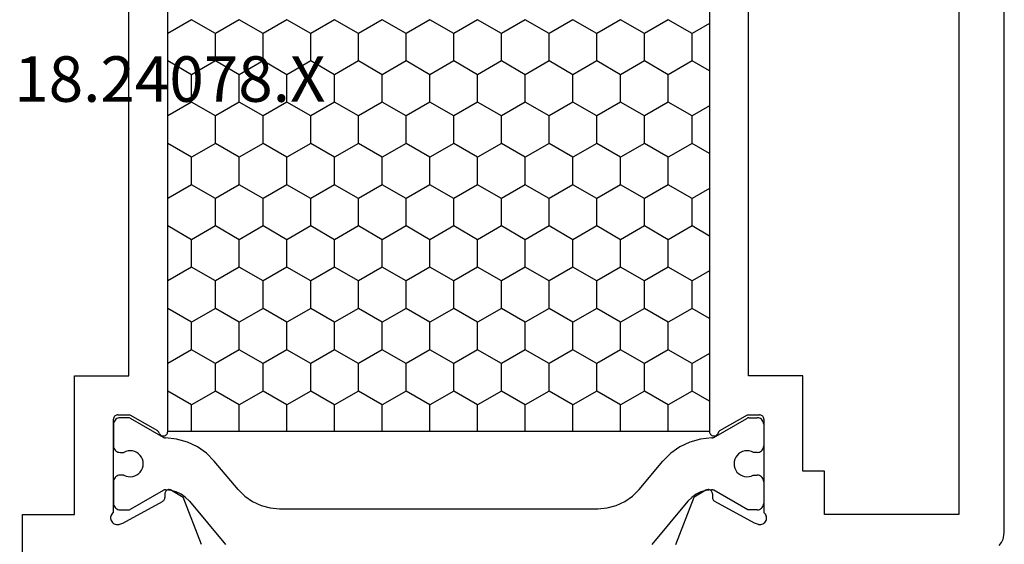
# Model space of a CAD drawing. Units: millimetres. Extents: x -12 to 5165, y -3224 to -50.
# Drawn here: x 4802 to 4847, y -2587 to -2562 of the extents above; entities that cross this region are included whole.
import ezdxf
from ezdxf.enums import TextEntityAlignment as Align

# ---------------------------------------------------------------- set-up
doc = ezdxf.new("R2010")
doc.units = ezdxf.units.MM
doc.layers.add('CrossSectionsProfils', color=7, linetype='Continuous')
doc.layers.add('CrossSectionsTexts', color=3, linetype='Continuous')
doc.styles.get("Standard").update_dxf_attribs({"font": 'complex.shx', "height": 60})

# ---------------------------------------------------------------- blocks, each defined once
blk = doc.blocks.new('18_24078_X_TEXT_2', base_point=(0, -2612))
at = {"layer": 'CrossSectionsTexts'}
blk.add_text('18.24078.X', height=2.1, dxfattribs=at).set_placement((-38.5, -2566.15), align=Align.CENTER)
blk = doc.blocks.new('18_24078_X', base_point=(2325.09, 1362.211))
at = {"layer": 'CrossSectionsProfils'}
for p, q in [((2345.39, 1407.511), (2351.89, 1407.511)), ((2351.89, 1407.511), (2351.89, 1405.111)), ((2351.89, 1405.111), (2358.29, 1405.111)), ((2358.29, 1405.111), (2358.29, 1402.611)), ((2351.515, 1403.362), (2351.48, 1403.323)), ((2351.556, 1403.395), (2351.515, 1403.362)), ((2351.602, 1403.42), (2351.556, 1403.395)), ((2351.651, 1403.437), (2351.602, 1403.42)), ((2351.703, 1403.445), (2351.651, 1403.437)), ((2351.756, 1403.444), (2351.703, 1403.445)), ((2351.807, 1403.433), (2351.756, 1403.444)), ((2351.856, 1403.414), (2351.807, 1403.433)), ((2351.901, 1403.387), (2351.856, 1403.414)), ((2351.94, 1403.352), (2351.901, 1403.387)), ((2351.973, 1403.311), (2351.94, 1403.352)), ((2351.424, 1403.177), (2351.423, 1403.125)), ((2351.423, 1403.125), (2351.431, 1403.073)), ((2351.434, 1403.229), (2351.424, 1403.177)), ((2351.431, 1403.073), (2351.479, 1402.879)), ((2351.453, 1403.278), (2351.434, 1403.229)), ((2351.48, 1403.323), (2351.453, 1403.278)), ((2351.973, 1403.311), (2356.29, 1403.311)), ((2356.324, 1403.308), (2356.29, 1403.311)), ((2356.358, 1403.299), (2356.324, 1403.308)), ((2356.39, 1403.284), (2356.358, 1403.299)), ((2356.418, 1403.264), (2356.39, 1403.284)), ((2356.443, 1403.239), (2356.418, 1403.264)), ((2356.463, 1403.211), (2356.443, 1403.239)), ((2356.478, 1403.179), (2356.463, 1403.211)), ((2356.487, 1403.146), (2356.478, 1403.179)), ((2356.49, 1403.111), (2356.487, 1403.146)), ((2356.49, 1403.111), (2356.49, 1402.561)), ((2351.479, 1402.879), (2352.492, 1401.049)), ((2356.49, 1402.561), (2355.756, 1401.29)), ((2358.29, 1402.611), (2379.09, 1402.611)), ((2355.524, 1401.082), (2355.514, 1401.049)), ((2355.539, 1401.114), (2355.524, 1401.082)), ((2355.56, 1401.142), (2355.539, 1401.114)), ((2355.585, 1401.167), (2355.56, 1401.142)), ((2355.614, 1401.186), (2355.585, 1401.167)), ((2355.647, 1401.2), (2355.614, 1401.186)), ((2355.647, 1401.2), (2355.68, 1401.215)), ((2355.68, 1401.215), (2355.709, 1401.235)), ((2355.709, 1401.235), (2355.735, 1401.26)), ((2355.735, 1401.26), (2355.756, 1401.29)), ((2352.492, 1401.049), (2352.512, 1401.02)), ((2352.512, 1401.02), (2352.536, 1400.995)), ((2352.536, 1400.995), (2352.564, 1400.975)), ((2352.564, 1400.975), (2352.596, 1400.959)), ((2352.596, 1400.959), (2352.629, 1400.95)), ((2352.629, 1400.95), (2352.664, 1400.946)), ((2352.839, 1400.943), (2352.664, 1400.946)), ((2353.006, 1400.64), (2352.685, 1400.106)), ((2352.873, 1400.939), (2352.839, 1400.943)), ((2352.907, 1400.93), (2352.873, 1400.939)), ((2352.938, 1400.914), (2352.907, 1400.93)), ((2352.966, 1400.894), (2352.938, 1400.914)), ((2352.991, 1400.869), (2352.966, 1400.894)), ((2353.01, 1400.84), (2352.991, 1400.869)), ((2353.006, 1400.64), (2353.022, 1400.671)), ((2353.024, 1400.808), (2353.01, 1400.84)), ((2353.022, 1400.671), (2353.031, 1400.705)), ((2353.033, 1400.774), (2353.024, 1400.808)), ((2353.031, 1400.705), (2353.035, 1400.739)), ((2353.035, 1400.739), (2353.033, 1400.774)), ((2355.514, 1401.049), (2355.51, 1401.014)), ((2355.51, 1401.014), (2355.513, 1400.978)), ((2355.513, 1400.978), (2355.522, 1400.944)), ((2355.522, 1400.944), (2355.536, 1400.912)), ((2355.536, 1400.912), (2355.556, 1400.883)), ((2355.556, 1400.883), (2355.581, 1400.858)), ((2355.581, 1400.858), (2355.61, 1400.838)), ((2355.61, 1400.838), (2355.641, 1400.823)), ((2355.641, 1400.823), (2355.675, 1400.814)), ((2355.675, 1400.814), (2355.71, 1400.811)), ((2355.71, 1400.811), (2381.669, 1400.811)), ((2350.498, 1399.257), (2352.685, 1400.106)), ((2350.498, 1377.365), (2352.685, 1376.516)), ((2353.006, 1375.982), (2352.685, 1376.516)), ((2352.564, 1375.647), (2352.536, 1375.626)), ((2352.596, 1375.662), (2352.564, 1375.647)), ((2352.629, 1375.672), (2352.596, 1375.662)), ((2352.664, 1375.675), (2352.629, 1375.672)), ((2352.839, 1375.679), (2352.664, 1375.675)), ((2352.839, 1375.679), (2352.873, 1375.682)), ((2352.873, 1375.682), (2352.907, 1375.692)), ((2352.907, 1375.692), (2352.938, 1375.707)), ((2352.938, 1375.707), (2352.966, 1375.728)), ((2352.966, 1375.728), (2352.991, 1375.753)), ((2352.991, 1375.753), (2353.01, 1375.782)), ((2353.022, 1375.95), (2353.006, 1375.982)), ((2353.01, 1375.782), (2353.024, 1375.814)), ((2353.031, 1375.917), (2353.022, 1375.95)), ((2353.024, 1375.814), (2353.033, 1375.847)), ((2353.035, 1375.882), (2353.031, 1375.917)), ((2353.033, 1375.847), (2353.035, 1375.882)), ((2355.513, 1375.643), (2355.51, 1375.608)), ((2355.522, 1375.677), (2355.513, 1375.643)), ((2355.536, 1375.709), (2355.522, 1375.677)), ((2355.556, 1375.738), (2355.536, 1375.709)), ((2355.581, 1375.763), (2355.556, 1375.738)), ((2355.61, 1375.784), (2355.581, 1375.763)), ((2355.641, 1375.799), (2355.61, 1375.784)), ((2355.675, 1375.808), (2355.641, 1375.799)), ((2355.71, 1375.811), (2355.675, 1375.808)), ((2381.669, 1375.811), (2355.71, 1375.811)), ((2351.479, 1373.743), (2352.492, 1375.572)), ((2352.512, 1375.601), (2352.492, 1375.572)), ((2352.536, 1375.626), (2352.512, 1375.601)), ((2355.51, 1375.608), (2355.514, 1375.573)), ((2355.514, 1375.573), (2355.524, 1375.539)), ((2355.524, 1375.539), (2355.539, 1375.508)), ((2355.539, 1375.508), (2355.56, 1375.479)), ((2355.56, 1375.479), (2355.585, 1375.455)), ((2355.585, 1375.455), (2355.614, 1375.435)), ((2355.614, 1375.435), (2355.647, 1375.421)), ((2355.68, 1375.407), (2355.647, 1375.421)), ((2355.709, 1375.386), (2355.68, 1375.407)), ((2355.735, 1375.361), (2355.709, 1375.386)), ((2355.756, 1375.332), (2355.735, 1375.361)), ((2355.756, 1375.332), (2356.49, 1374.061)), ((2356.49, 1374.061), (2356.49, 1373.511)), ((2358.29, 1371.511), (2358.29, 1374.011)), ((2358.29, 1374.011), (2379.09, 1374.011)), ((2351.431, 1373.549), (2351.423, 1373.497)), ((2351.423, 1373.497), (2351.424, 1373.444)), ((2351.424, 1373.444), (2351.434, 1373.393)), ((2351.431, 1373.549), (2351.479, 1373.743)), ((2351.434, 1373.393), (2351.453, 1373.344)), ((2356.39, 1373.338), (2356.418, 1373.358)), ((2356.418, 1373.358), (2356.443, 1373.382)), ((2356.443, 1373.382), (2356.463, 1373.411)), ((2356.463, 1373.411), (2356.478, 1373.442)), ((2356.478, 1373.442), (2356.487, 1373.476)), ((2356.487, 1373.476), (2356.49, 1373.511)), ((2351.453, 1373.344), (2351.48, 1373.299)), ((2351.48, 1373.299), (2351.515, 1373.259)), ((2351.515, 1373.259), (2351.556, 1373.227)), ((2351.556, 1373.227), (2351.602, 1373.201)), ((2351.602, 1373.201), (2351.651, 1373.185)), ((2351.651, 1373.185), (2351.703, 1373.177)), ((2351.703, 1373.177), (2351.756, 1373.178)), ((2351.756, 1373.178), (2351.807, 1373.188)), ((2351.807, 1373.188), (2351.856, 1373.208)), ((2351.856, 1373.208), (2351.901, 1373.235)), ((2351.901, 1373.235), (2351.94, 1373.27)), ((2351.94, 1373.27), (2351.973, 1373.311)), ((2356.29, 1373.311), (2351.973, 1373.311)), ((2356.29, 1373.311), (2356.324, 1373.314)), ((2356.324, 1373.314), (2356.358, 1373.323)), ((2356.358, 1373.323), (2356.39, 1373.338)), ((2353.89, 1370.511), (2353.89, 1371.511)), ((2353.89, 1371.511), (2358.29, 1371.511)), ((2351.89, 1370.511), (2353.89, 1370.511)), ((2351.89, 1364.311), (2351.89, 1370.511)), ((2385.49, 1364.311), (2351.89, 1364.311)), ((2350.447, 1362.445), (2350.59, 1362.345)), ((2350.59, 1362.345), (2350.748, 1362.271)), ((2350.748, 1362.271), (2350.916, 1362.226)), ((2350.916, 1362.226), (2351.09, 1362.211)), ((2351.09, 1362.211), (2416.29, 1362.211))]:
    blk.add_line(p, q, dxfattribs=at)
at = {"layer": 'CrossSectionsProfils', "color": 1}
for p, q in [((2352.106, 1403.063), (2352.101, 1403.011)), ((2352.101, 1403.011), (2352.101, 1402.624)), ((2352.119, 1403.113), (2352.106, 1403.063)), ((2352.141, 1403.161), (2352.119, 1403.113)), ((2352.171, 1403.204), (2352.141, 1403.161)), ((2352.208, 1403.241), (2352.171, 1403.204)), ((2352.251, 1403.271), (2352.208, 1403.241)), ((2352.299, 1403.293), (2352.251, 1403.271)), ((2352.349, 1403.306), (2352.299, 1403.293)), ((2352.401, 1403.311), (2352.349, 1403.306)), ((2353.401, 1403.311), (2352.401, 1403.311)), ((2353.453, 1403.306), (2353.401, 1403.311)), ((2353.504, 1403.293), (2353.453, 1403.306)), ((2353.551, 1403.271), (2353.504, 1403.293)), ((2353.594, 1403.241), (2353.551, 1403.271)), ((2353.631, 1403.204), (2353.594, 1403.241)), ((2353.661, 1403.161), (2353.631, 1403.204)), ((2353.683, 1403.113), (2353.661, 1403.161)), ((2353.697, 1403.063), (2353.683, 1403.113)), ((2353.701, 1403.011), (2353.697, 1403.063)), ((2353.701, 1402.829), (2353.701, 1403.011)), ((2354.756, 1403.063), (2354.751, 1403.011)), ((2354.751, 1403.011), (2354.751, 1402.834)), ((2354.769, 1403.113), (2354.756, 1403.063)), ((2354.791, 1403.161), (2354.769, 1403.113)), ((2354.821, 1403.204), (2354.791, 1403.161)), ((2354.858, 1403.241), (2354.821, 1403.204)), ((2354.901, 1403.271), (2354.858, 1403.241)), ((2354.949, 1403.293), (2354.901, 1403.271)), ((2354.999, 1403.306), (2354.949, 1403.293)), ((2355.051, 1403.311), (2354.999, 1403.306)), ((2356.051, 1403.311), (2355.051, 1403.311)), ((2356.103, 1403.306), (2356.051, 1403.311)), ((2356.154, 1403.293), (2356.103, 1403.306)), ((2356.201, 1403.271), (2356.154, 1403.293)), ((2356.244, 1403.241), (2356.201, 1403.271)), ((2356.281, 1403.204), (2356.244, 1403.241)), ((2356.311, 1403.161), (2356.281, 1403.204)), ((2356.333, 1403.113), (2356.311, 1403.161)), ((2356.347, 1403.063), (2356.333, 1403.113)), ((2356.351, 1403.011), (2356.347, 1403.063)), ((2356.351, 1402.624), (2356.351, 1403.011)), ((2352.101, 1402.624), (2352.103, 1402.598)), ((2352.103, 1402.598), (2352.108, 1402.573)), ((2352.108, 1402.573), (2352.116, 1402.548)), ((2352.116, 1402.548), (2352.128, 1402.524)), ((2352.128, 1402.524), (2353.003, 1401.009)), ((2353.635, 1402.633), (2353.628, 1402.53)), ((2353.628, 1402.53), (2353.639, 1402.427)), ((2353.66, 1402.734), (2353.635, 1402.633)), ((2353.701, 1402.829), (2353.66, 1402.734)), ((2354.794, 1402.739), (2354.751, 1402.834)), ((2354.82, 1402.639), (2354.794, 1402.739)), ((2354.818, 1402.432), (2354.828, 1402.535)), ((2354.828, 1402.535), (2354.82, 1402.639)), ((2355.448, 1401.007), (2356.324, 1402.524)), ((2356.324, 1402.524), (2356.336, 1402.548)), ((2356.336, 1402.548), (2356.344, 1402.573)), ((2356.344, 1402.573), (2356.35, 1402.598)), ((2356.35, 1402.598), (2356.351, 1402.624)), ((2353.639, 1402.427), (2353.667, 1402.327)), ((2353.667, 1402.327), (2353.712, 1402.234)), ((2353.712, 1402.234), (2353.773, 1402.149)), ((2353.773, 1402.149), (2353.847, 1402.077)), ((2353.847, 1402.077), (2353.933, 1402.018)), ((2353.933, 1402.018), (2354.027, 1401.975)), ((2354.434, 1401.977), (2354.528, 1402.021)), ((2354.528, 1402.021), (2354.613, 1402.081)), ((2354.613, 1402.081), (2354.686, 1402.154)), ((2354.686, 1402.154), (2354.746, 1402.239)), ((2354.746, 1402.239), (2354.79, 1402.332)), ((2354.79, 1402.332), (2354.818, 1402.432)), ((2354.027, 1401.975), (2354.127, 1401.949)), ((2354.127, 1401.949), (2354.231, 1401.941)), ((2354.231, 1401.941), (2354.334, 1401.95)), ((2354.334, 1401.95), (2354.434, 1401.977)), ((2352.928, 1400.414), (2352.999, 1400.653)), ((2352.999, 1400.653), (2353.03, 1400.901)), ((2353.015, 1400.984), (2353.003, 1401.009)), ((2353.024, 1400.957), (2353.015, 1400.984)), ((2353.029, 1400.929), (2353.024, 1400.957)), ((2353.03, 1400.901), (2353.029, 1400.929)), ((2355.369, 1400.4), (2355.421, 1400.91)), ((2355.423, 1400.935), (2355.421, 1400.91)), ((2355.429, 1400.96), (2355.423, 1400.935)), ((2355.437, 1400.984), (2355.429, 1400.96)), ((2355.448, 1401.007), (2355.437, 1400.984)), ((2356.951, 1399.711), (2357.586, 1400.81)), ((2357.586, 1400.81), (2357.585, 1400.811)), ((2357.586, 1400.81), (2358.856, 1400.81)), ((2358.856, 1400.81), (2358.856, 1400.811)), ((2359.491, 1399.711), (2358.856, 1400.81)), ((2360.761, 1399.711), (2361.396, 1400.81)), ((2361.396, 1400.81), (2361.395, 1400.811)), ((2361.396, 1400.81), (2362.666, 1400.81)), ((2362.666, 1400.81), (2362.666, 1400.811)), ((2363.301, 1399.711), (2362.666, 1400.81)), ((2364.571, 1399.711), (2365.206, 1400.81)), ((2365.206, 1400.81), (2365.205, 1400.811)), ((2365.206, 1400.81), (2366.476, 1400.81)), ((2366.476, 1400.81), (2366.476, 1400.811)), ((2367.111, 1399.711), (2366.476, 1400.81)), ((2368.381, 1399.711), (2369.016, 1400.81)), ((2369.016, 1400.81), (2369.015, 1400.811)), ((2369.016, 1400.81), (2370.286, 1400.81)), ((2370.286, 1400.81), (2370.286, 1400.811)), ((2370.921, 1399.711), (2370.286, 1400.81)), ((2372.191, 1399.711), (2372.826, 1400.81)), ((2372.826, 1400.81), (2372.825, 1400.811)), ((2372.826, 1400.81), (2374.096, 1400.81)), ((2374.096, 1400.81), (2374.096, 1400.811)), ((2374.731, 1399.711), (2374.096, 1400.81)), ((2352.672, 1399.988), (2352.818, 1400.19)), ((2352.818, 1400.19), (2352.928, 1400.414)), ((2355.23, 1399.906), (2355.369, 1400.4)), ((2352.495, 1399.812), (2350.508, 1398.145)), ((2352.495, 1399.812), (2352.672, 1399.988)), ((2355.01, 1399.443), (2355.23, 1399.906)), ((2355.71, 1399.711), (2356.951, 1399.711)), ((2357.586, 1398.611), (2356.951, 1399.711)), ((2358.856, 1398.611), (2359.491, 1399.711)), ((2359.491, 1399.711), (2360.761, 1399.711)), ((2361.396, 1398.611), (2360.761, 1399.711)), ((2362.666, 1398.611), (2363.301, 1399.711)), ((2363.301, 1399.711), (2364.571, 1399.711)), ((2365.206, 1398.611), (2364.571, 1399.711)), ((2366.476, 1398.611), (2367.111, 1399.711)), ((2367.111, 1399.711), (2368.381, 1399.711)), ((2369.016, 1398.611), (2368.381, 1399.711)), ((2370.286, 1398.611), (2370.921, 1399.711)), ((2370.921, 1399.711), (2372.191, 1399.711)), ((2372.826, 1398.611), (2372.191, 1399.711)), ((2374.096, 1398.611), (2374.731, 1399.711)), ((2354.713, 1399.025), (2355.01, 1399.443)), ((2354.35, 1398.663), (2354.713, 1399.025)), ((2353.044, 1397.567), (2354.35, 1398.663)), ((2356.951, 1397.511), (2357.586, 1398.611)), ((2357.586, 1398.611), (2358.856, 1398.611)), ((2359.491, 1397.511), (2358.856, 1398.611)), ((2360.761, 1397.511), (2361.396, 1398.611)), ((2361.396, 1398.611), (2362.666, 1398.611)), ((2363.301, 1397.511), (2362.666, 1398.611)), ((2364.571, 1397.511), (2365.206, 1398.611)), ((2365.206, 1398.611), (2366.476, 1398.611)), ((2367.111, 1397.511), (2366.476, 1398.611)), ((2368.381, 1397.511), (2369.016, 1398.611)), ((2369.016, 1398.611), (2370.286, 1398.611)), ((2370.921, 1397.511), (2370.286, 1398.611)), ((2372.191, 1397.511), (2372.826, 1398.611)), ((2372.826, 1398.611), (2374.096, 1398.611)), ((2374.731, 1397.511), (2374.096, 1398.611)), ((2353.044, 1397.567), (2352.736, 1397.259)), ((2355.71, 1397.511), (2356.951, 1397.511)), ((2357.586, 1396.411), (2356.951, 1397.511)), ((2358.856, 1396.411), (2359.491, 1397.511)), ((2359.491, 1397.511), (2360.761, 1397.511)), ((2361.396, 1396.411), (2360.761, 1397.511)), ((2362.666, 1396.411), (2363.301, 1397.511)), ((2363.301, 1397.511), (2364.571, 1397.511)), ((2365.206, 1396.411), (2364.571, 1397.511)), ((2366.476, 1396.411), (2367.111, 1397.511)), ((2367.111, 1397.511), (2368.381, 1397.511)), ((2369.016, 1396.411), (2368.381, 1397.511)), ((2370.286, 1396.411), (2370.921, 1397.511)), ((2370.921, 1397.511), (2372.191, 1397.511)), ((2372.826, 1396.411), (2372.191, 1397.511)), ((2374.096, 1396.411), (2374.731, 1397.511)), ((2352.736, 1397.259), (2352.486, 1396.902)), ((2352.486, 1396.902), (2352.302, 1396.507)), ((2352.189, 1396.086), (2352.151, 1395.652)), ((2352.302, 1396.507), (2352.189, 1396.086)), ((2356.951, 1395.311), (2357.586, 1396.411)), ((2357.586, 1396.411), (2358.856, 1396.411)), ((2359.491, 1395.311), (2358.856, 1396.411)), ((2360.761, 1395.311), (2361.396, 1396.411)), ((2361.396, 1396.411), (2362.666, 1396.411)), ((2363.301, 1395.311), (2362.666, 1396.411)), ((2364.571, 1395.311), (2365.206, 1396.411)), ((2365.206, 1396.411), (2366.476, 1396.411)), ((2367.111, 1395.311), (2366.476, 1396.411)), ((2368.381, 1395.311), (2369.016, 1396.411)), ((2369.016, 1396.411), (2370.286, 1396.411)), ((2370.921, 1395.311), (2370.286, 1396.411)), ((2372.191, 1395.311), (2372.826, 1396.411)), ((2372.826, 1396.411), (2374.096, 1396.411)), ((2374.731, 1395.311), (2374.096, 1396.411)), ((2352.151, 1395.652), (2352.151, 1380.97)), ((2355.71, 1395.311), (2356.951, 1395.311)), ((2357.586, 1394.211), (2356.951, 1395.311)), ((2358.856, 1394.211), (2359.491, 1395.311)), ((2359.491, 1395.311), (2360.761, 1395.311)), ((2361.396, 1394.211), (2360.761, 1395.311)), ((2362.666, 1394.211), (2363.301, 1395.311)), ((2363.301, 1395.311), (2364.571, 1395.311)), ((2365.206, 1394.211), (2364.571, 1395.311)), ((2366.476, 1394.211), (2367.111, 1395.311)), ((2367.111, 1395.311), (2368.381, 1395.311)), ((2369.016, 1394.211), (2368.381, 1395.311)), ((2370.286, 1394.211), (2370.921, 1395.311)), ((2370.921, 1395.311), (2372.191, 1395.311)), ((2372.826, 1394.211), (2372.191, 1395.311)), ((2374.096, 1394.211), (2374.731, 1395.311)), ((2356.951, 1393.111), (2357.586, 1394.211)), ((2357.586, 1394.211), (2358.856, 1394.211)), ((2359.491, 1393.111), (2358.856, 1394.211)), ((2360.761, 1393.111), (2361.396, 1394.211)), ((2361.396, 1394.211), (2362.666, 1394.211)), ((2363.301, 1393.111), (2362.666, 1394.211)), ((2364.571, 1393.111), (2365.206, 1394.211)), ((2365.206, 1394.211), (2366.476, 1394.211)), ((2367.111, 1393.111), (2366.476, 1394.211)), ((2368.381, 1393.111), (2369.016, 1394.211)), ((2369.016, 1394.211), (2370.286, 1394.211)), ((2370.921, 1393.111), (2370.286, 1394.211)), ((2372.191, 1393.111), (2372.826, 1394.211)), ((2372.826, 1394.211), (2374.096, 1394.211)), ((2374.731, 1393.111), (2374.096, 1394.211)), ((2355.71, 1393.111), (2356.951, 1393.111)), ((2357.586, 1392.012), (2356.951, 1393.111)), ((2358.856, 1392.012), (2359.491, 1393.111)), ((2359.491, 1393.111), (2360.761, 1393.111)), ((2361.396, 1392.012), (2360.761, 1393.111)), ((2362.666, 1392.012), (2363.301, 1393.111)), ((2363.301, 1393.111), (2364.571, 1393.111)), ((2365.206, 1392.012), (2364.571, 1393.111)), ((2366.476, 1392.012), (2367.111, 1393.111)), ((2367.111, 1393.111), (2368.381, 1393.111)), ((2369.016, 1392.012), (2368.381, 1393.111)), ((2370.286, 1392.012), (2370.921, 1393.111)), ((2370.921, 1393.111), (2372.191, 1393.111)), ((2372.826, 1392.012), (2372.191, 1393.111)), ((2374.096, 1392.012), (2374.731, 1393.111)), ((2356.951, 1390.912), (2357.586, 1392.012)), ((2357.586, 1392.012), (2358.856, 1392.012)), ((2359.491, 1390.912), (2358.856, 1392.012)), ((2360.761, 1390.912), (2361.396, 1392.012)), ((2361.396, 1392.012), (2362.666, 1392.012)), ((2363.301, 1390.912), (2362.666, 1392.012)), ((2364.571, 1390.912), (2365.206, 1392.012)), ((2365.206, 1392.012), (2366.476, 1392.012)), ((2367.111, 1390.912), (2366.476, 1392.012)), ((2368.381, 1390.912), (2369.016, 1392.012)), ((2369.016, 1392.012), (2370.286, 1392.012)), ((2370.921, 1390.912), (2370.286, 1392.012)), ((2372.191, 1390.912), (2372.826, 1392.012)), ((2372.826, 1392.012), (2374.096, 1392.012)), ((2374.731, 1390.912), (2374.096, 1392.012)), ((2355.71, 1390.912), (2356.951, 1390.912)), ((2357.586, 1389.812), (2356.951, 1390.912)), ((2358.856, 1389.812), (2359.491, 1390.912)), ((2359.491, 1390.912), (2360.761, 1390.912)), ((2361.396, 1389.812), (2360.761, 1390.912)), ((2362.666, 1389.812), (2363.301, 1390.912)), ((2363.301, 1390.912), (2364.571, 1390.912)), ((2365.206, 1389.812), (2364.571, 1390.912)), ((2366.476, 1389.812), (2367.111, 1390.912)), ((2367.111, 1390.912), (2368.381, 1390.912)), ((2369.016, 1389.812), (2368.381, 1390.912)), ((2370.286, 1389.812), (2370.921, 1390.912)), ((2370.921, 1390.912), (2372.191, 1390.912)), ((2372.826, 1389.812), (2372.191, 1390.912)), ((2374.096, 1389.812), (2374.731, 1390.912)), ((2356.951, 1388.712), (2357.586, 1389.812)), ((2357.586, 1389.812), (2358.856, 1389.812)), ((2359.491, 1388.712), (2358.856, 1389.812)), ((2360.761, 1388.712), (2361.396, 1389.812)), ((2361.396, 1389.812), (2362.666, 1389.812)), ((2363.301, 1388.712), (2362.666, 1389.812)), ((2364.571, 1388.712), (2365.206, 1389.812)), ((2365.206, 1389.812), (2366.476, 1389.812)), ((2367.111, 1388.712), (2366.476, 1389.812)), ((2368.381, 1388.712), (2369.016, 1389.812)), ((2369.016, 1389.812), (2370.286, 1389.812)), ((2370.921, 1388.712), (2370.286, 1389.812)), ((2372.191, 1388.712), (2372.826, 1389.812)), ((2372.826, 1389.812), (2374.096, 1389.812)), ((2374.731, 1388.712), (2374.096, 1389.812)), ((2355.71, 1388.712), (2356.951, 1388.712)), ((2357.586, 1387.612), (2356.951, 1388.712)), ((2358.856, 1387.612), (2359.491, 1388.712)), ((2359.491, 1388.712), (2360.761, 1388.712)), ((2361.396, 1387.612), (2360.761, 1388.712)), ((2362.666, 1387.612), (2363.301, 1388.712)), ((2363.301, 1388.712), (2364.571, 1388.712)), ((2365.206, 1387.612), (2364.571, 1388.712)), ((2366.476, 1387.612), (2367.111, 1388.712)), ((2367.111, 1388.712), (2368.381, 1388.712)), ((2369.016, 1387.612), (2368.381, 1388.712)), ((2370.286, 1387.612), (2370.921, 1388.712)), ((2370.921, 1388.712), (2372.191, 1388.712)), ((2372.826, 1387.612), (2372.191, 1388.712)), ((2374.096, 1387.612), (2374.731, 1388.712)), ((2356.951, 1386.512), (2357.586, 1387.612)), ((2357.586, 1387.612), (2358.856, 1387.612)), ((2359.491, 1386.512), (2358.856, 1387.612)), ((2360.761, 1386.512), (2361.396, 1387.612)), ((2361.396, 1387.612), (2362.666, 1387.612)), ((2363.301, 1386.512), (2362.666, 1387.612)), ((2364.571, 1386.512), (2365.206, 1387.612)), ((2365.206, 1387.612), (2366.476, 1387.612)), ((2367.111, 1386.512), (2366.476, 1387.612)), ((2368.381, 1386.512), (2369.016, 1387.612)), ((2369.016, 1387.612), (2370.286, 1387.612)), ((2370.921, 1386.512), (2370.286, 1387.612)), ((2372.191, 1386.512), (2372.826, 1387.612)), ((2372.826, 1387.612), (2374.096, 1387.612)), ((2374.731, 1386.512), (2374.096, 1387.612)), ((2355.71, 1386.512), (2356.951, 1386.512)), ((2357.586, 1385.412), (2356.951, 1386.512)), ((2358.856, 1385.412), (2359.491, 1386.512)), ((2359.491, 1386.512), (2360.761, 1386.512)), ((2361.396, 1385.412), (2360.761, 1386.512)), ((2362.666, 1385.412), (2363.301, 1386.512)), ((2363.301, 1386.512), (2364.571, 1386.512)), ((2365.206, 1385.412), (2364.571, 1386.512)), ((2366.476, 1385.412), (2367.111, 1386.512)), ((2367.111, 1386.512), (2368.381, 1386.512)), ((2369.016, 1385.412), (2368.381, 1386.512)), ((2370.286, 1385.412), (2370.921, 1386.512)), ((2370.921, 1386.512), (2372.191, 1386.512)), ((2372.826, 1385.412), (2372.191, 1386.512)), ((2374.096, 1385.412), (2374.731, 1386.512)), ((2356.951, 1384.313), (2357.586, 1385.412)), ((2357.586, 1385.412), (2358.856, 1385.412)), ((2359.491, 1384.313), (2358.856, 1385.412)), ((2360.761, 1384.313), (2361.396, 1385.412)), ((2361.396, 1385.412), (2362.666, 1385.412)), ((2363.301, 1384.313), (2362.666, 1385.412)), ((2364.571, 1384.313), (2365.206, 1385.412)), ((2365.206, 1385.412), (2366.476, 1385.412)), ((2367.111, 1384.313), (2366.476, 1385.412)), ((2368.381, 1384.313), (2369.016, 1385.412)), ((2369.016, 1385.412), (2370.286, 1385.412)), ((2370.921, 1384.313), (2370.286, 1385.412)), ((2372.191, 1384.313), (2372.826, 1385.412)), ((2372.826, 1385.412), (2374.096, 1385.412)), ((2374.731, 1384.313), (2374.096, 1385.412)), ((2355.71, 1384.313), (2356.951, 1384.313)), ((2357.586, 1383.213), (2356.951, 1384.313)), ((2358.856, 1383.213), (2359.491, 1384.313)), ((2359.491, 1384.313), (2360.761, 1384.313)), ((2361.396, 1383.213), (2360.761, 1384.313)), ((2362.666, 1383.213), (2363.301, 1384.313)), ((2363.301, 1384.313), (2364.571, 1384.313)), ((2365.206, 1383.213), (2364.571, 1384.313)), ((2366.476, 1383.213), (2367.111, 1384.313)), ((2367.111, 1384.313), (2368.381, 1384.313)), ((2369.016, 1383.213), (2368.381, 1384.313)), ((2370.286, 1383.213), (2370.921, 1384.313)), ((2370.921, 1384.313), (2372.191, 1384.313)), ((2372.826, 1383.213), (2372.191, 1384.313)), ((2374.096, 1383.213), (2374.731, 1384.313)), ((2356.951, 1382.113), (2357.586, 1383.213)), ((2357.586, 1383.213), (2358.856, 1383.213)), ((2359.491, 1382.113), (2358.856, 1383.213)), ((2360.761, 1382.113), (2361.396, 1383.213)), ((2361.396, 1383.213), (2362.666, 1383.213)), ((2363.301, 1382.113), (2362.666, 1383.213)), ((2364.571, 1382.113), (2365.206, 1383.213)), ((2365.206, 1383.213), (2366.476, 1383.213)), ((2367.111, 1382.113), (2366.476, 1383.213)), ((2368.381, 1382.113), (2369.016, 1383.213)), ((2369.016, 1383.213), (2370.286, 1383.213)), ((2370.921, 1382.113), (2370.286, 1383.213)), ((2372.191, 1382.113), (2372.826, 1383.213)), ((2372.826, 1383.213), (2374.096, 1383.213)), ((2374.731, 1382.113), (2374.096, 1383.213)), ((2355.71, 1382.113), (2356.951, 1382.113)), ((2357.586, 1381.013), (2356.951, 1382.113)), ((2358.856, 1381.013), (2359.491, 1382.113)), ((2359.491, 1382.113), (2360.761, 1382.113)), ((2361.396, 1381.013), (2360.761, 1382.113)), ((2362.666, 1381.013), (2363.301, 1382.113)), ((2363.301, 1382.113), (2364.571, 1382.113)), ((2365.206, 1381.013), (2364.571, 1382.113)), ((2366.476, 1381.013), (2367.111, 1382.113)), ((2367.111, 1382.113), (2368.381, 1382.113)), ((2369.016, 1381.013), (2368.381, 1382.113)), ((2370.286, 1381.013), (2370.921, 1382.113)), ((2370.921, 1382.113), (2372.191, 1382.113)), ((2372.826, 1381.013), (2372.191, 1382.113)), ((2374.096, 1381.013), (2374.731, 1382.113)), ((2352.151, 1380.97), (2352.189, 1380.536)), ((2356.951, 1379.913), (2357.586, 1381.013)), ((2357.586, 1381.013), (2358.856, 1381.013)), ((2359.491, 1379.913), (2358.856, 1381.013)), ((2360.761, 1379.913), (2361.396, 1381.013)), ((2361.396, 1381.013), (2362.666, 1381.013)), ((2363.301, 1379.913), (2362.666, 1381.013)), ((2364.571, 1379.913), (2365.206, 1381.013)), ((2365.206, 1381.013), (2366.476, 1381.013)), ((2367.111, 1379.913), (2366.476, 1381.013)), ((2368.381, 1379.913), (2369.016, 1381.013)), ((2369.016, 1381.013), (2370.286, 1381.013)), ((2370.921, 1379.913), (2370.286, 1381.013)), ((2372.191, 1379.913), (2372.826, 1381.013)), ((2372.826, 1381.013), (2374.096, 1381.013)), ((2374.731, 1379.913), (2374.096, 1381.013)), ((2352.189, 1380.536), (2352.302, 1380.115)), ((2352.302, 1380.115), (2352.486, 1379.72)), ((2352.486, 1379.72), (2352.736, 1379.363)), ((2355.71, 1379.913), (2356.951, 1379.913)), ((2357.586, 1378.813), (2356.951, 1379.913)), ((2358.856, 1378.813), (2359.491, 1379.913)), ((2359.491, 1379.913), (2360.761, 1379.913)), ((2361.396, 1378.813), (2360.761, 1379.913)), ((2362.666, 1378.813), (2363.301, 1379.913)), ((2363.301, 1379.913), (2364.571, 1379.913)), ((2365.206, 1378.813), (2364.571, 1379.913)), ((2366.476, 1378.813), (2367.111, 1379.913)), ((2367.111, 1379.913), (2368.381, 1379.913)), ((2369.016, 1378.813), (2368.381, 1379.913)), ((2370.286, 1378.813), (2370.921, 1379.913)), ((2370.921, 1379.913), (2372.191, 1379.913)), ((2372.826, 1378.813), (2372.191, 1379.913)), ((2374.096, 1378.813), (2374.731, 1379.913)), ((2352.736, 1379.363), (2353.044, 1379.055)), ((2353.044, 1379.055), (2354.35, 1377.959)), ((2356.951, 1377.713), (2357.586, 1378.813)), ((2357.586, 1378.813), (2358.856, 1378.813)), ((2359.491, 1377.713), (2358.856, 1378.813)), ((2360.761, 1377.713), (2361.396, 1378.813)), ((2361.396, 1378.813), (2362.666, 1378.813)), ((2363.301, 1377.713), (2362.666, 1378.813)), ((2364.571, 1377.713), (2365.206, 1378.813)), ((2365.206, 1378.813), (2366.476, 1378.813)), ((2367.111, 1377.713), (2366.476, 1378.813)), ((2368.381, 1377.713), (2369.016, 1378.813)), ((2369.016, 1378.813), (2370.286, 1378.813)), ((2370.921, 1377.713), (2370.286, 1378.813)), ((2372.191, 1377.713), (2372.826, 1378.813)), ((2372.826, 1378.813), (2374.096, 1378.813)), ((2374.731, 1377.713), (2374.096, 1378.813)), ((2352.495, 1376.81), (2350.508, 1378.477)), ((2354.713, 1377.597), (2354.35, 1377.959)), ((2355.01, 1377.178), (2354.713, 1377.597)), ((2355.71, 1377.713), (2356.951, 1377.713)), ((2357.586, 1376.614), (2356.951, 1377.713)), ((2358.856, 1376.614), (2359.491, 1377.713)), ((2359.491, 1377.713), (2360.761, 1377.713)), ((2361.396, 1376.614), (2360.761, 1377.713)), ((2362.666, 1376.614), (2363.301, 1377.713)), ((2363.301, 1377.713), (2364.571, 1377.713)), ((2365.206, 1376.614), (2364.571, 1377.713)), ((2366.476, 1376.614), (2367.111, 1377.713)), ((2367.111, 1377.713), (2368.381, 1377.713)), ((2369.016, 1376.614), (2368.381, 1377.713)), ((2370.286, 1376.614), (2370.921, 1377.713)), ((2370.921, 1377.713), (2372.191, 1377.713)), ((2372.826, 1376.614), (2372.191, 1377.713)), ((2374.096, 1376.614), (2374.731, 1377.713)), ((2355.23, 1376.715), (2355.01, 1377.178)), ((2352.672, 1376.634), (2352.495, 1376.81)), ((2352.818, 1376.431), (2352.672, 1376.634)), ((2355.369, 1376.222), (2355.23, 1376.715)), ((2357.122, 1375.811), (2357.586, 1376.614)), ((2357.586, 1376.614), (2358.856, 1376.614)), ((2359.319, 1375.811), (2358.856, 1376.614)), ((2360.932, 1375.811), (2361.396, 1376.614)), ((2361.396, 1376.614), (2362.666, 1376.614)), ((2363.129, 1375.811), (2362.666, 1376.614)), ((2364.742, 1375.811), (2365.206, 1376.614)), ((2365.206, 1376.614), (2366.476, 1376.614)), ((2366.939, 1375.811), (2366.476, 1376.614)), ((2368.552, 1375.811), (2369.016, 1376.614)), ((2369.016, 1376.614), (2370.286, 1376.614)), ((2370.749, 1375.811), (2370.286, 1376.614)), ((2372.362, 1375.811), (2372.826, 1376.614)), ((2372.826, 1376.614), (2374.096, 1376.614)), ((2374.559, 1375.811), (2374.096, 1376.614)), ((2352.928, 1376.207), (2352.818, 1376.431)), ((2352.999, 1375.968), (2352.928, 1376.207)), ((2355.421, 1375.712), (2355.369, 1376.222)), ((2353.03, 1375.721), (2352.999, 1375.968)), ((2353.003, 1375.613), (2353.015, 1375.638)), ((2353.015, 1375.638), (2353.024, 1375.665)), ((2353.024, 1375.665), (2353.029, 1375.692)), ((2353.029, 1375.692), (2353.03, 1375.721)), ((2355.421, 1375.712), (2355.423, 1375.686)), ((2355.423, 1375.686), (2355.429, 1375.662)), ((2355.429, 1375.662), (2355.437, 1375.638)), ((2355.437, 1375.638), (2355.448, 1375.615)), ((2352.101, 1374.051), (2353.003, 1375.613)), ((2355.448, 1375.615), (2356.324, 1374.097)), ((2353.667, 1374.295), (2353.639, 1374.195)), ((2353.712, 1374.388), (2353.667, 1374.295)), ((2353.773, 1374.472), (2353.712, 1374.388)), ((2353.847, 1374.545), (2353.773, 1374.472)), ((2353.933, 1374.603), (2353.847, 1374.545)), ((2354.027, 1374.646), (2353.933, 1374.603)), ((2354.127, 1374.672), (2354.027, 1374.646)), ((2354.231, 1374.681), (2354.127, 1374.672)), ((2354.334, 1374.671), (2354.231, 1374.681)), ((2354.434, 1374.644), (2354.334, 1374.671)), ((2354.528, 1374.6), (2354.434, 1374.644)), ((2354.613, 1374.541), (2354.528, 1374.6)), ((2354.686, 1374.468), (2354.613, 1374.541)), ((2354.746, 1374.383), (2354.686, 1374.468)), ((2354.79, 1374.289), (2354.746, 1374.383)), ((2354.818, 1374.189), (2354.79, 1374.289)), ((2352.101, 1373.611), (2352.101, 1374.051)), ((2353.639, 1374.195), (2353.628, 1374.092)), ((2353.628, 1374.092), (2353.635, 1373.988)), ((2353.635, 1373.988), (2353.66, 1373.888)), ((2353.66, 1373.888), (2353.701, 1373.793)), ((2354.751, 1373.788), (2354.794, 1373.882)), ((2354.794, 1373.882), (2354.82, 1373.983)), ((2354.828, 1374.086), (2354.818, 1374.189)), ((2354.82, 1373.983), (2354.828, 1374.086)), ((2356.336, 1374.074), (2356.324, 1374.097)), ((2356.344, 1374.049), (2356.336, 1374.074)), ((2356.35, 1374.023), (2356.344, 1374.049)), ((2356.351, 1373.997), (2356.35, 1374.023)), ((2356.351, 1373.997), (2356.351, 1373.611)), ((2352.101, 1373.611), (2352.106, 1373.559)), ((2352.106, 1373.559), (2352.119, 1373.508)), ((2352.119, 1373.508), (2352.141, 1373.461)), ((2352.141, 1373.461), (2352.171, 1373.418)), ((2352.171, 1373.418), (2352.208, 1373.381)), ((2352.208, 1373.381), (2352.251, 1373.351)), ((2353.551, 1373.351), (2353.594, 1373.381)), ((2353.594, 1373.381), (2353.631, 1373.418)), ((2353.631, 1373.418), (2353.661, 1373.461)), ((2353.661, 1373.461), (2353.683, 1373.508)), ((2353.683, 1373.508), (2353.697, 1373.559)), ((2353.697, 1373.559), (2353.701, 1373.611)), ((2353.701, 1373.793), (2353.701, 1373.611)), ((2354.751, 1373.611), (2354.751, 1373.788)), ((2354.751, 1373.611), (2354.756, 1373.559)), ((2354.756, 1373.559), (2354.769, 1373.508)), ((2354.769, 1373.508), (2354.791, 1373.461)), ((2354.791, 1373.461), (2354.821, 1373.418)), ((2354.821, 1373.418), (2354.858, 1373.381)), ((2354.858, 1373.381), (2354.901, 1373.351)), ((2356.201, 1373.351), (2356.244, 1373.381)), ((2356.244, 1373.381), (2356.281, 1373.418)), ((2356.281, 1373.418), (2356.311, 1373.461)), ((2356.311, 1373.461), (2356.333, 1373.508)), ((2356.333, 1373.508), (2356.347, 1373.559)), ((2356.347, 1373.559), (2356.351, 1373.611)), ((2352.251, 1373.351), (2352.299, 1373.329)), ((2352.299, 1373.329), (2352.349, 1373.315)), ((2352.349, 1373.315), (2352.401, 1373.311)), ((2353.401, 1373.311), (2352.401, 1373.311)), ((2353.401, 1373.311), (2353.453, 1373.315)), ((2353.453, 1373.315), (2353.504, 1373.329)), ((2353.504, 1373.329), (2353.551, 1373.351)), ((2354.901, 1373.351), (2354.949, 1373.329)), ((2354.949, 1373.329), (2354.999, 1373.315)), ((2354.999, 1373.315), (2355.051, 1373.311)), ((2356.051, 1373.311), (2355.051, 1373.311)), ((2356.051, 1373.311), (2356.103, 1373.315)), ((2356.103, 1373.315), (2356.154, 1373.329)), ((2356.154, 1373.329), (2356.201, 1373.351))]:
    blk.add_line(p, q, dxfattribs=at)
at = {"layer": 'CrossSectionsProfils', "color": 1, "flags": 128}
blk.add_lwpolyline([(2355.71, 1400.811), (2381.669, 1400.811), (2381.669, 1375.811), (2355.71, 1375.811), (2355.71, 1400.811)], dxfattribs=at)
blk = doc.blocks.new('CS_4VERT2', base_point=(0, -520))
at = {"layer": 'CrossSectionsProfils', "rotation": 90.00000000000001}
blk.add_blockref('18_24078_X', (0, -2612), dxfattribs=at)
at = {"layer": 'CrossSectionsTexts'}
blk.add_blockref('18_24078_X_TEXT_2', (0, -2612), dxfattribs=at)

msp = doc.modelspace()

# ---------------------------------------------------------------- block references
msp.add_blockref('CS_4VERT2', (4847, -520))
at = {"layer": 'CrossSectionsProfils', "rotation": 90.00000000000001}
msp.add_blockref('18_24078_X', (4847, -2612), dxfattribs=at)
at = {"layer": 'CrossSectionsTexts'}
msp.add_blockref('18_24078_X_TEXT_2', (4847, -2612), dxfattribs=at)

doc.saveas('drawing.dxf')
